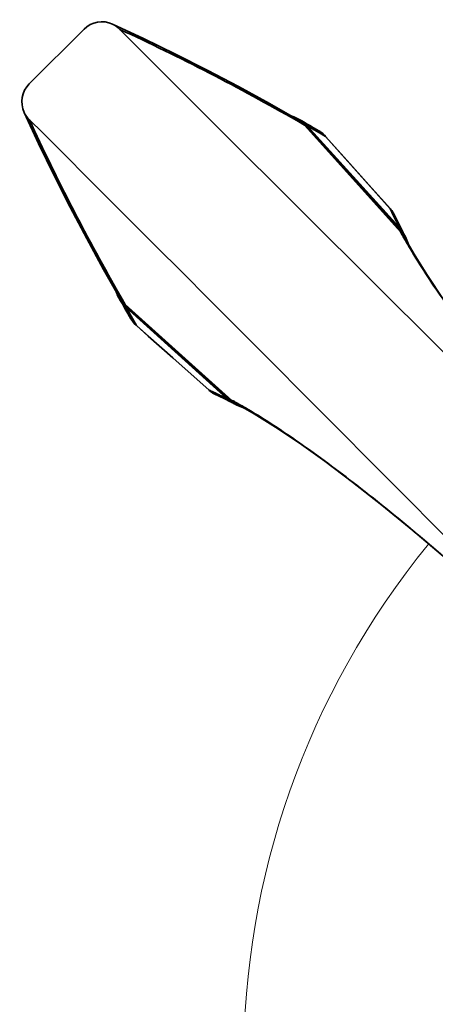
# Model space of a CAD drawing. Units: inches. Extents: x -84 to 1106, y -126 to 716.
# Drawn here: x 427 to 460, y 328 to 406 of the extents above; entities that cross this region are included whole.
import ezdxf

# ---------------------------------------------------------------- set-up
doc = ezdxf.new("R2010")
doc.units = ezdxf.units.IN
doc.header["$MEASUREMENT"] = 0

# ---------------------------------------------------------------- blocks, each defined once
blk = doc.blocks.new('block 5236')
at = {"color": 7, "lineweight": 35}
blk.add_lwpolyline([(442.793, 376.36), (442.94, 376.292)], dxfattribs=at)
blk = doc.blocks.new('block 5237')
at = {"color": 7, "lineweight": 35}
blk.add_lwpolyline([(442.94, 376.292), (443.152, 376.193)], dxfattribs=at)
blk = doc.blocks.new('block 5238')
at = {"color": 7, "lineweight": 35}
blk.add_lwpolyline([(442.727, 376.391), (442.793, 376.36)], dxfattribs=at)
blk = doc.blocks.new('block 5239')
at = {"color": 7, "lineweight": 35}
blk.add_lwpolyline([(443.152, 376.193), (443.373, 376.087)], dxfattribs=at)
blk = doc.blocks.new('block 5240')
at = {"color": 7, "lineweight": 35}
blk.add_lwpolyline([(443.373, 376.087), (443.6, 375.974)], dxfattribs=at)
blk = doc.blocks.new('block 5242')
at = {"color": 7, "lineweight": 35}
blk.add_lwpolyline([(443.6, 375.974), (443.836, 375.855)], dxfattribs=at)
blk = doc.blocks.new('block 5244')
at = {"color": 7, "lineweight": 35}
blk.add_lwpolyline([(443.836, 375.855), (444.067, 375.735)], dxfattribs=at)
blk = doc.blocks.new('block 5246')
at = {"color": 7, "lineweight": 35}
blk.add_lwpolyline([(442.634, 376.439), (442.727, 376.391)], dxfattribs=at)
blk = doc.blocks.new('block 5248')
at = {"color": 7, "lineweight": 35}
blk.add_lwpolyline([(444.067, 375.735), (444.227, 375.65)], dxfattribs=at)
blk = doc.blocks.new('block 5250')
at = {"color": 7, "lineweight": 35}
blk.add_lwpolyline([(444.227, 375.65), (444.3, 375.611)], dxfattribs=at)
blk = doc.blocks.new('block 5252')
at = {"color": 7, "lineweight": 35}
blk.add_lwpolyline([(444.3, 375.611), (444.434, 375.538)], dxfattribs=at)
blk = doc.blocks.new('block 5269')
at = {"color": 7, "lineweight": 35}
blk.add_lwpolyline([(434.643, 405.536), (434.644, 405.536)], dxfattribs=at)
blk = doc.blocks.new('block 5270')
at = {"color": 7, "lineweight": 35}
blk.add_lwpolyline([(437.072, 404.402), (434.645, 405.535)], dxfattribs=at)
blk = doc.blocks.new('block 5271')
at = {"color": 7, "lineweight": 35}
blk.add_lwpolyline([(439.604, 403.173), (437.072, 404.402)], dxfattribs=at)
blk = doc.blocks.new('block 5272')
at = {"color": 7, "lineweight": 35}
blk.add_lwpolyline([(442.102, 401.909), (439.604, 403.173)], dxfattribs=at)
blk = doc.blocks.new('block 5273')
at = {"color": 7, "lineweight": 35}
blk.add_lwpolyline([(444.568, 400.613), (442.102, 401.909)], dxfattribs=at)
blk = doc.blocks.new('block 5274')
at = {"color": 7, "lineweight": 35}
blk.add_lwpolyline([(447, 399.282), (444.568, 400.613)], dxfattribs=at)
blk = doc.blocks.new('block 5275')
at = {"color": 7, "lineweight": 35}
blk.add_lwpolyline([(444.484, 375.673), (444.508, 375.659)], dxfattribs=at)
blk = doc.blocks.new('block 5276')
at = {"color": 7, "lineweight": 35}
blk.add_lwpolyline([(449.205, 398.031), (447, 399.282)], dxfattribs=at)
blk = doc.blocks.new('block 5277')
at = {"color": 7, "lineweight": 35}
blk.add_lwpolyline([(449.485, 397.939), (449.235, 398.082)], dxfattribs=at)
blk = doc.blocks.new('block 5278')
at = {"color": 7, "lineweight": 35}
blk.add_lwpolyline([(444.498, 375.594), (445.782, 374.859)], dxfattribs=at)
blk = doc.blocks.new('block 5279')
at = {"color": 7, "lineweight": 35}
blk.add_lwpolyline([(449.719, 397.805), (449.485, 397.939)], dxfattribs=at)
blk = doc.blocks.new('block 5280')
at = {"color": 7, "lineweight": 35}
blk.add_lwpolyline([(449.795, 397.632), (449.966, 397.534)], dxfattribs=at)
blk = doc.blocks.new('block 5281')
at = {"color": 7, "lineweight": 35}
blk.add_lwpolyline([(449.966, 397.663), (449.719, 397.805)], dxfattribs=at)
blk = doc.blocks.new('block 5282')
at = {"color": 7, "lineweight": 35}
blk.add_lwpolyline([(449.15, 397.934), (449.757, 397.583)], dxfattribs=at)
blk = doc.blocks.new('block 5283')
at = {"color": 7, "lineweight": 35}
blk.add_lwpolyline([(450.213, 397.52), (449.966, 397.663)], dxfattribs=at)
blk = doc.blocks.new('block 5284')
at = {"color": 7, "lineweight": 35}
blk.add_lwpolyline([(450.459, 397.378), (450.213, 397.52)], dxfattribs=at)
blk = doc.blocks.new('block 5285')
at = {"color": 7, "lineweight": 35}
blk.add_lwpolyline([(450.705, 397.234), (450.459, 397.378)], dxfattribs=at)
blk = doc.blocks.new('block 5286')
at = {"color": 7, "lineweight": 35}
blk.add_lwpolyline([(442.543, 376.492), (442.634, 376.439)], dxfattribs=at)
blk = doc.blocks.new('block 5287')
at = {"color": 7, "lineweight": 35}
blk.add_lwpolyline([(450.882, 397.131), (450.705, 397.234)], dxfattribs=at)
blk = doc.blocks.new('block 5288')
at = {"color": 7, "lineweight": 35}
blk.add_lwpolyline([(445.782, 374.859), (447.463, 373.811)], dxfattribs=at)
blk = doc.blocks.new('block 5289')
at = {"color": 7, "lineweight": 35}
blk.add_lwpolyline([(450.989, 397.064), (450.882, 397.131)], dxfattribs=at)
blk = doc.blocks.new('block 5292')
at = {"color": 7, "lineweight": 35}
blk.add_lwpolyline([(442.455, 376.549), (442.543, 376.492)], dxfattribs=at)
blk = doc.blocks.new('block 5296')
at = {"color": 7, "lineweight": 35}
blk.add_lwpolyline([(447.463, 373.811), (449.32, 372.562)], dxfattribs=at)
blk = doc.blocks.new('block 5299')
at = {"color": 7, "lineweight": 35}
blk.add_lwpolyline([(449.32, 372.562), (451.342, 371.118)], dxfattribs=at)
blk = doc.blocks.new('block 5301')
at = {"color": 7, "lineweight": 35}
blk.add_lwpolyline([(442.37, 376.611), (442.455, 376.549)], dxfattribs=at)
blk = doc.blocks.new('block 5305')
at = {"color": 7, "lineweight": 35}
blk.add_lwpolyline([(451.342, 371.118), (453.515, 369.481)], dxfattribs=at)
blk = doc.blocks.new('block 5307')
at = {"color": 7, "lineweight": 35}
blk.add_lwpolyline([(453.515, 369.481), (455.83, 367.659)], dxfattribs=at)
blk = doc.blocks.new('block 5309')
at = {"color": 7, "lineweight": 35}
blk.add_lwpolyline([(442.287, 376.677), (442.37, 376.611)], dxfattribs=at)
blk = doc.blocks.new('block 5311')
at = {"color": 7, "lineweight": 35}
blk.add_lwpolyline([(455.83, 367.659), (458.274, 365.658)], dxfattribs=at)
blk = doc.blocks.new('block 5316')
at = {"color": 7, "lineweight": 35}
blk.add_lwpolyline([(451.088, 396.995), (450.989, 397.064)], dxfattribs=at)
blk = doc.blocks.new('block 5318')
at = {"color": 7, "lineweight": 35}
blk.add_lwpolyline([(451.183, 396.92), (451.088, 396.995)], dxfattribs=at)
blk = doc.blocks.new('block 5320')
at = {"color": 7, "lineweight": 35}
blk.add_lwpolyline([(458.274, 365.658), (460.835, 363.488)], dxfattribs=at)
blk = doc.blocks.new('block 5322')
at = {"color": 7, "lineweight": 35}
blk.add_lwpolyline([(442.239, 376.719), (442.287, 376.677)], dxfattribs=at)
blk = doc.blocks.new('block 5326')
at = {"color": 7, "lineweight": 35}
blk.add_lwpolyline([(451.273, 396.84), (451.183, 396.92)], dxfattribs=at)
blk = doc.blocks.new('block 5327')
at = {"color": 7, "lineweight": 35}
blk.add_lwpolyline([(436.528, 381.812), (437.463, 380.979)], dxfattribs=at)
blk = doc.blocks.new('block 5329')
at = {"color": 7, "lineweight": 35}
blk.add_lwpolyline([(437.463, 380.979), (439.387, 379.263)], dxfattribs=at)
blk = doc.blocks.new('block 5330')
at = {"color": 7, "lineweight": 35}
blk.add_lwpolyline([(442.24, 376.721), (436.53, 381.815)], dxfattribs=at)
blk = doc.blocks.new('block 5333')
at = {"color": 7, "lineweight": 35}
blk.add_lwpolyline([(439.387, 379.263), (441.309, 377.548)], dxfattribs=at)
blk = doc.blocks.new('block 5334')
at = {"color": 7, "lineweight": 35}
blk.add_lwpolyline([(441.309, 377.548), (442.239, 376.719)], dxfattribs=at)
blk = doc.blocks.new('block 5339')
at = {"color": 7, "lineweight": 35}
blk.add_lwpolyline([(435.642, 383.468), (444.046, 375.914)], dxfattribs=at)
blk = doc.blocks.new('block 5341')
at = {"color": 7, "lineweight": 35}
blk.add_lwpolyline([(443.976, 375.863), (435.593, 383.43)], dxfattribs=at)
blk = doc.blocks.new('block 5343')
at = {"color": 7, "lineweight": 35}
blk.add_lwpolyline([(435.691, 383.259), (443.667, 376.027)], dxfattribs=at)
blk = doc.blocks.new('block 5349')
at = {"color": 7, "lineweight": 35}
blk.add_lwpolyline([(436.472, 381.864), (436.528, 381.812)], dxfattribs=at)
blk = doc.blocks.new('block 5362')
at = {"color": 7, "lineweight": 35}
blk.add_lwpolyline([(451.358, 396.755), (451.273, 396.84)], dxfattribs=at)
blk = doc.blocks.new('block 5391')
at = {"color": 7, "lineweight": 35}
blk.add_lwpolyline([(436.387, 381.949), (436.472, 381.864)], dxfattribs=at)
blk = doc.blocks.new('block 5407')
at = {"color": 7, "lineweight": 35}
blk.add_lwpolyline([(436.308, 382.039), (436.387, 381.949)], dxfattribs=at)
blk = doc.blocks.new('block 5415')
at = {"color": 7, "lineweight": 35}
blk.add_lwpolyline([(451.412, 396.697), (451.358, 396.755)], dxfattribs=at)
blk = doc.blocks.new('block 5417')
at = {"color": 7, "lineweight": 35}
blk.add_lwpolyline([(449.966, 397.534), (457.198, 389.558)], dxfattribs=at)
blk = doc.blocks.new('block 5418')
at = {"color": 7, "lineweight": 35}
blk.add_lwpolyline([(449.795, 397.632), (457.362, 389.249)], dxfattribs=at)
blk = doc.blocks.new('block 5419')
at = {"color": 7, "lineweight": 35}
blk.add_lwpolyline([(457.311, 389.178), (449.757, 397.583)], dxfattribs=at)
blk = doc.blocks.new('block 5423')
at = {"color": 7, "lineweight": 35}
blk.add_lwpolyline([(456.506, 390.986), (454.817, 392.879)], dxfattribs=at)
blk = doc.blocks.new('block 5426')
at = {"color": 7, "lineweight": 35}
blk.add_lwpolyline([(451.41, 396.695), (456.503, 390.984)], dxfattribs=at)
blk = doc.blocks.new('block 5427')
at = {"color": 7, "lineweight": 35}
blk.add_lwpolyline([(454.817, 392.879), (453.102, 394.802)], dxfattribs=at)
blk = doc.blocks.new('block 5429')
at = {"color": 7, "lineweight": 35}
blk.add_lwpolyline([(453.102, 394.802), (451.412, 396.697)], dxfattribs=at)
blk = doc.blocks.new('block 5434')
at = {"color": 7, "lineweight": 35}
blk.add_lwpolyline([(456.546, 390.94), (456.506, 390.986)], dxfattribs=at)
blk = doc.blocks.new('block 5442')
at = {"color": 7, "lineweight": 35}
blk.add_lwpolyline([(456.611, 390.858), (456.546, 390.94)], dxfattribs=at)
blk = doc.blocks.new('block 5443')
at = {"color": 7, "lineweight": 35}
blk.add_lwpolyline([(436.232, 382.134), (436.308, 382.039)], dxfattribs=at)
blk = doc.blocks.new('block 5450')
at = {"color": 7, "lineweight": 35}
blk.add_lwpolyline([(456.673, 390.773), (456.611, 390.858)], dxfattribs=at)
blk = doc.blocks.new('block 5453')
at = {"color": 7, "lineweight": 35}
blk.add_lwpolyline([(436.163, 382.233), (436.232, 382.134)], dxfattribs=at)
blk = doc.blocks.new('block 5455')
at = {"color": 7, "lineweight": 35}
blk.add_lwpolyline([(460.674, 383.888), (459.424, 385.747)], dxfattribs=at)
blk = doc.blocks.new('block 5456')
at = {"color": 7, "lineweight": 35}
blk.add_lwpolyline([(436.094, 382.343), (436.163, 382.233)], dxfattribs=at)
blk = doc.blocks.new('block 5457')
at = {"color": 7, "lineweight": 35}
blk.add_lwpolyline([(435.991, 382.519), (436.094, 382.343)], dxfattribs=at)
blk = doc.blocks.new('block 5458')
at = {"color": 7, "lineweight": 35}
blk.add_lwpolyline([(435.848, 382.765), (435.991, 382.519)], dxfattribs=at)
blk = doc.blocks.new('block 5459')
at = {"color": 7, "lineweight": 35}
blk.add_lwpolyline([(435.705, 383.011), (435.848, 382.765)], dxfattribs=at)
blk = doc.blocks.new('block 5460')
at = {"color": 7, "lineweight": 35}
blk.add_lwpolyline([(435.563, 383.257), (435.705, 383.011)], dxfattribs=at)
blk = doc.blocks.new('block 5461')
at = {"color": 7, "lineweight": 35}
blk.add_lwpolyline([(435.642, 383.468), (435.291, 384.075)], dxfattribs=at)
blk = doc.blocks.new('block 5462')
at = {"color": 7, "lineweight": 35}
blk.add_lwpolyline([(435.42, 383.504), (435.563, 383.257)], dxfattribs=at)
blk = doc.blocks.new('block 5463')
at = {"color": 7, "lineweight": 35}
blk.add_lwpolyline([(435.691, 383.259), (435.593, 383.43)], dxfattribs=at)
blk = doc.blocks.new('block 5464')
at = {"color": 7, "lineweight": 35}
blk.add_lwpolyline([(435.285, 383.74), (435.42, 383.504)], dxfattribs=at)
blk = doc.blocks.new('block 5465')
at = {"color": 7, "lineweight": 35}
blk.add_lwpolyline([(435.143, 383.989), (435.285, 383.74)], dxfattribs=at)
blk = doc.blocks.new('block 5466')
at = {"color": 7, "lineweight": 35}
blk.add_lwpolyline([(433.948, 386.214), (435.194, 384.02)], dxfattribs=at)
blk = doc.blocks.new('block 5467')
at = {"color": 7, "lineweight": 35}
blk.add_lwpolyline([(432.618, 388.646), (433.948, 386.214)], dxfattribs=at)
blk = doc.blocks.new('block 5468')
at = {"color": 7, "lineweight": 35}
blk.add_lwpolyline([(431.321, 391.111), (432.618, 388.646)], dxfattribs=at)
blk = doc.blocks.new('block 5469')
at = {"color": 7, "lineweight": 35}
blk.add_lwpolyline([(430.058, 393.61), (431.321, 391.111)], dxfattribs=at)
blk = doc.blocks.new('block 5477')
at = {"color": 7, "lineweight": 35}
blk.add_lwpolyline([(456.731, 390.685), (456.673, 390.773)], dxfattribs=at)
blk = doc.blocks.new('block 5482')
at = {"color": 7, "lineweight": 35}
blk.add_lwpolyline([(459.424, 385.747), (458.373, 387.43)], dxfattribs=at)
blk = doc.blocks.new('block 5483')
at = {"color": 7, "lineweight": 35}
blk.add_lwpolyline([(456.784, 390.594), (456.731, 390.685)], dxfattribs=at)
blk = doc.blocks.new('block 5486')
at = {"color": 7, "lineweight": 35}
blk.add_lwpolyline([(458.373, 387.43), (457.631, 388.727)], dxfattribs=at)
blk = doc.blocks.new('block 5490')
at = {"color": 7, "lineweight": 35}
blk.add_lwpolyline([(457.565, 388.717), (457.552, 388.741)], dxfattribs=at)
blk = doc.blocks.new('block 5491')
at = {"color": 7, "lineweight": 35}
blk.add_lwpolyline([(457.686, 388.791), (457.615, 388.923)], dxfattribs=at)
blk = doc.blocks.new('block 5492')
at = {"color": 7, "lineweight": 35}
blk.add_lwpolyline([(457.615, 388.923), (457.544, 389.056)], dxfattribs=at)
blk = doc.blocks.new('block 5493')
at = {"color": 7, "lineweight": 35}
blk.add_lwpolyline([(457.544, 389.057), (457.49, 389.158)], dxfattribs=at)
blk = doc.blocks.new('block 5494')
at = {"color": 7, "lineweight": 35}
blk.add_lwpolyline([(456.833, 390.501), (456.784, 390.594)], dxfattribs=at)
blk = doc.blocks.new('block 5495')
at = {"color": 7, "lineweight": 35}
blk.add_lwpolyline([(457.49, 389.158), (457.371, 389.388)], dxfattribs=at)
blk = doc.blocks.new('block 5496')
at = {"color": 7, "lineweight": 35}
blk.add_lwpolyline([(457.371, 389.388), (457.251, 389.623)], dxfattribs=at)
blk = doc.blocks.new('block 5497')
at = {"color": 7, "lineweight": 35}
blk.add_lwpolyline([(457.251, 389.623), (457.138, 389.851)], dxfattribs=at)
blk = doc.blocks.new('block 5498')
at = {"color": 7, "lineweight": 35}
blk.add_lwpolyline([(428.828, 396.142), (430.058, 393.61)], dxfattribs=at)
blk = doc.blocks.new('block 5499')
at = {"color": 7, "lineweight": 35}
blk.add_lwpolyline([(457.138, 389.851), (457.032, 390.071)], dxfattribs=at)
blk = doc.blocks.new('block 5500')
at = {"color": 7, "lineweight": 35}
blk.add_lwpolyline([(456.865, 390.432), (456.833, 390.501)], dxfattribs=at)
blk = doc.blocks.new('block 5501')
at = {"color": 7, "lineweight": 35}
blk.add_lwpolyline([(457.032, 390.071), (456.933, 390.284)], dxfattribs=at)
blk = doc.blocks.new('block 5502')
at = {"color": 7, "lineweight": 35}
blk.add_lwpolyline([(427.689, 398.58), (428.828, 396.142)], dxfattribs=at)
blk = doc.blocks.new('block 5503')
at = {"color": 7, "lineweight": 35}
blk.add_lwpolyline([(427.689, 398.582), (427.689, 398.581)], dxfattribs=at)
blk = doc.blocks.new('block 5504')
at = {"color": 7, "lineweight": 35}
blk.add_lwpolyline([(456.933, 390.284), (456.865, 390.432)], dxfattribs=at)
blk = doc.blocks.new('block 5538')
at = {"color": 7, "lineweight": 35}
blk.add_lwpolyline([(436.528, 381.812), (436.53, 381.815)], dxfattribs=at)
blk = doc.blocks.new('block 5539')
at = {"color": 7, "lineweight": 35}
blk.add_lwpolyline([(432.403, 405.132), (428.093, 400.822)], dxfattribs=at)
blk = doc.blocks.new('block 5540')
at = {"color": 7, "lineweight": 35}
blk.add_lwpolyline([(451.412, 396.697), (451.41, 396.695)], dxfattribs=at)
blk = doc.blocks.new('block 5561')
at = {"color": 7, "lineweight": 35}
blk.add_lwpolyline([(442.239, 376.719), (442.24, 376.721)], dxfattribs=at)
blk = doc.blocks.new('block 5562')
at = {"color": 7, "lineweight": 35}
blk.add_lwpolyline([(456.506, 390.986), (456.503, 390.984)], dxfattribs=at)
blk = doc.blocks.new('block 5891')
at = {"color": 7, "lineweight": 35}
blk.add_open_spline([(494.868, 330.788), (472.7, 353.28), (450.447, 375.688), (428.108, 398.01)], degree=3, dxfattribs=at)
blk = doc.blocks.new('block 5897')
at = {"color": 7, "lineweight": 35}
blk.add_open_spline([(449.15, 397.934), (444.615, 400.536), (439.965, 402.933), (435.215, 405.116)], degree=3, dxfattribs=at)
blk = doc.blocks.new('block 5898')
at = {"color": 7, "lineweight": 35}
blk.add_open_spline([(451.41, 396.695), (450.93, 396.977), (450.449, 397.257), (449.966, 397.534)], degree=3, dxfattribs=at)
blk = doc.blocks.new('block 5993')
at = {"color": 7, "lineweight": 18}
blk.add_open_spline([(459.518, 364.6), (440.103, 340.853), (440.103, 306.716), (459.518, 282.969)], degree=3, dxfattribs=at)
blk = doc.blocks.new('block 6013')
at = {"color": 7, "lineweight": 35}
blk.add_open_spline([(445.371, 375.162), (445.085, 375.331), (444.798, 375.497), (444.508, 375.659)], degree=3, dxfattribs=at)
blk = doc.blocks.new('block 6014')
at = {"color": 7, "lineweight": 35}
blk.add_open_spline([(444.484, 375.673), (444.4, 375.72), (444.315, 375.767), (444.23, 375.814)], degree=3, dxfattribs=at)
blk = doc.blocks.new('block 6015')
at = {"color": 7, "lineweight": 35}
blk.add_open_spline([(444.23, 375.814), (444.169, 375.847), (444.108, 375.881), (444.046, 375.914)], degree=3, dxfattribs=at)
blk = doc.blocks.new('block 6016')
at = {"color": 7, "lineweight": 35}
blk.add_open_spline([(443.976, 375.863), (443.909, 375.899), (443.842, 375.934), (443.774, 375.97)], degree=3, dxfattribs=at)
blk = doc.blocks.new('block 6017')
at = {"color": 7, "lineweight": 35}
blk.add_open_spline([(443.774, 375.97), (443.738, 375.989), (443.703, 376.008), (443.667, 376.027)], degree=3, dxfattribs=at)
blk = doc.blocks.new('block 6018')
at = {"color": 7, "lineweight": 35}
blk.add_open_spline([(435.194, 384.02), (435.241, 383.938), (435.293, 383.86), (435.351, 383.784)], degree=3, dxfattribs=at)
blk = doc.blocks.new('block 6019')
at = {"color": 7, "lineweight": 35}
blk.add_open_spline([(434.99, 384.316), (435.032, 384.203), (435.083, 384.094), (435.143, 383.989)], degree=3, dxfattribs=at)
blk = doc.blocks.new('block 6020')
at = {"color": 7, "lineweight": 35}
blk.add_open_spline([(434.938, 384.47), (434.953, 384.418), (434.971, 384.366), (434.99, 384.316)], degree=3, dxfattribs=at)
blk = doc.blocks.new('block 6021')
at = {"color": 7, "lineweight": 35}
blk.add_open_spline([(435.351, 383.784), (435.437, 383.67), (435.535, 383.564), (435.642, 383.468)], degree=3, dxfattribs=at)
blk = doc.blocks.new('block 6022')
at = {"color": 7, "lineweight": 35}
blk.add_open_spline([(436.094, 382.343), (436.21, 382.144), (436.357, 381.966), (436.53, 381.815)], degree=3, dxfattribs=at)
blk = doc.blocks.new('block 6023')
at = {"color": 7, "lineweight": 35}
blk.add_open_spline([(435.613, 383.328), (435.638, 383.304), (435.664, 383.281), (435.691, 383.259)], degree=3, dxfattribs=at)
blk = doc.blocks.new('block 6024')
at = {"color": 7, "lineweight": 35}
blk.add_open_spline([(435.345, 383.643), (435.422, 383.527), (435.511, 383.422), (435.613, 383.328)], degree=3, dxfattribs=at)
blk = doc.blocks.new('block 6025')
at = {"color": 7, "lineweight": 35}
blk.add_open_spline([(435.285, 383.74), (435.304, 383.707), (435.324, 383.674), (435.345, 383.643)], degree=3, dxfattribs=at)
blk = doc.blocks.new('block 6026')
at = {"color": 7, "lineweight": 35}
blk.add_open_spline([(434.643, 405.536), (433.885, 405.882), (432.992, 405.721), (432.403, 405.132)], degree=3, dxfattribs=at)
blk = doc.blocks.new('block 6027')
at = {"color": 7, "lineweight": 35}
blk.add_open_spline([(428.093, 400.822), (427.504, 400.232), (427.343, 399.339), (427.689, 398.582)], degree=3, dxfattribs=at)
blk = doc.blocks.new('block 6028')
at = {"color": 7, "lineweight": 35}
blk.add_open_spline([(457.631, 388.727), (457.588, 388.805), (457.541, 388.881), (457.489, 388.954)], degree=3, dxfattribs=at)
blk = doc.blocks.new('block 6029')
at = {"color": 7, "lineweight": 35}
blk.add_open_spline([(444.271, 375.735), (444.344, 375.684), (444.42, 375.637), (444.498, 375.594)], degree=3, dxfattribs=at)
blk = doc.blocks.new('block 6030')
at = {"color": 7, "lineweight": 35}
blk.add_open_spline([(457.896, 388.265), (457.847, 388.448), (457.777, 388.624), (457.686, 388.791)], degree=3, dxfattribs=at)
blk = doc.blocks.new('block 6031')
at = {"color": 7, "lineweight": 35}
blk.add_open_spline([(444.434, 375.538), (444.601, 375.448), (444.777, 375.378), (444.96, 375.329)], degree=3, dxfattribs=at)
blk = doc.blocks.new('block 6032')
at = {"color": 7, "lineweight": 35}
blk.add_open_spline([(443.976, 375.863), (444.115, 375.737), (444.269, 375.628), (444.434, 375.538)], degree=3, dxfattribs=at)
blk = doc.blocks.new('block 6033')
at = {"color": 7, "lineweight": 35}
blk.add_open_spline([(457.686, 388.791), (457.597, 388.956), (457.488, 389.11), (457.362, 389.249)], degree=3, dxfattribs=at)
blk = doc.blocks.new('block 6034')
at = {"color": 7, "lineweight": 35}
blk.add_open_spline([(444.046, 375.914), (444.117, 375.85), (444.192, 375.79), (444.271, 375.735)], degree=3, dxfattribs=at)
blk = doc.blocks.new('block 6035')
at = {"color": 7, "lineweight": 35}
blk.add_open_spline([(457.489, 388.954), (457.435, 389.032), (457.375, 389.107), (457.311, 389.178)], degree=3, dxfattribs=at)
blk = doc.blocks.new('block 6036')
at = {"color": 7, "lineweight": 35}
blk.add_open_spline([(442.24, 376.721), (442.405, 376.573), (442.591, 376.451), (442.793, 376.36)], degree=3, dxfattribs=at)
blk = doc.blocks.new('block 6037')
at = {"color": 7, "lineweight": 35}
blk.add_open_spline([(443.667, 376.027), (443.691, 376.003), (443.716, 375.979), (443.742, 375.957)], degree=3, dxfattribs=at)
blk = doc.blocks.new('block 6038')
at = {"color": 7, "lineweight": 35}
blk.add_open_spline([(443.742, 375.957), (443.82, 375.889), (443.903, 375.829), (443.992, 375.777)], degree=3, dxfattribs=at)
blk = doc.blocks.new('block 6039')
at = {"color": 7, "lineweight": 35}
blk.add_open_spline([(443.774, 375.97), (443.872, 375.874), (443.981, 375.79), (444.099, 375.72)], degree=3, dxfattribs=at)
blk = doc.blocks.new('block 6040')
at = {"color": 7, "lineweight": 35}
blk.add_open_spline([(457.505, 389.126), (457.435, 389.244), (457.351, 389.353), (457.255, 389.45)], degree=3, dxfattribs=at)
blk = doc.blocks.new('block 6041')
at = {"color": 7, "lineweight": 35}
blk.add_open_spline([(443.992, 375.777), (444.016, 375.762), (444.041, 375.748), (444.067, 375.735)], degree=3, dxfattribs=at)
blk = doc.blocks.new('block 6042')
at = {"color": 7, "lineweight": 35}
blk.add_open_spline([(444.099, 375.72), (444.122, 375.706), (444.145, 375.693), (444.168, 375.681)], degree=3, dxfattribs=at)
blk = doc.blocks.new('block 6043')
at = {"color": 7, "lineweight": 35}
blk.add_open_spline([(457.544, 389.057), (457.531, 389.08), (457.518, 389.103), (457.505, 389.126)], degree=3, dxfattribs=at)
blk = doc.blocks.new('block 6044')
at = {"color": 7, "lineweight": 35}
blk.add_open_spline([(449.44, 397.874), (449.365, 397.931), (449.286, 397.984), (449.205, 398.031)], degree=3, dxfattribs=at)
blk = doc.blocks.new('block 6045')
at = {"color": 7, "lineweight": 35}
blk.add_open_spline([(449.235, 398.082), (449.166, 398.122), (449.094, 398.158), (449.021, 398.19)], degree=3, dxfattribs=at)
blk = doc.blocks.new('block 6046')
at = {"color": 7, "lineweight": 35}
blk.add_open_spline([(449.021, 398.19), (448.984, 398.206), (448.946, 398.221), (448.909, 398.235)], degree=3, dxfattribs=at)
blk = doc.blocks.new('block 6047')
at = {"color": 7, "lineweight": 35}
blk.add_open_spline([(448.909, 398.235), (448.858, 398.254), (448.807, 398.272), (448.755, 398.287)], degree=3, dxfattribs=at)
blk = doc.blocks.new('block 6048')
at = {"color": 7, "lineweight": 35}
blk.add_open_spline([(449.757, 397.583), (449.661, 397.69), (449.555, 397.788), (449.44, 397.874)], degree=3, dxfattribs=at)
blk = doc.blocks.new('block 6049')
at = {"color": 7, "lineweight": 35}
blk.add_open_spline([(451.41, 396.695), (451.284, 396.839), (451.139, 396.965), (450.979, 397.071)], degree=3, dxfattribs=at)
blk = doc.blocks.new('block 6050')
at = {"color": 7, "lineweight": 35}
blk.add_open_spline([(450.979, 397.071), (450.947, 397.092), (450.915, 397.112), (450.882, 397.131)], degree=3, dxfattribs=at)
blk = doc.blocks.new('block 6051')
at = {"color": 7, "lineweight": 35}
blk.add_open_spline([(456.865, 390.432), (456.774, 390.634), (456.652, 390.82), (456.503, 390.984)], degree=3, dxfattribs=at)
blk = doc.blocks.new('block 6052')
at = {"color": 7, "lineweight": 35}
blk.add_open_spline([(449.966, 397.534), (449.944, 397.561), (449.921, 397.587), (449.897, 397.612)], degree=3, dxfattribs=at)
blk = doc.blocks.new('block 6053')
at = {"color": 7, "lineweight": 35}
blk.add_open_spline([(449.897, 397.612), (449.803, 397.713), (449.697, 397.803), (449.582, 397.879)], degree=3, dxfattribs=at)
blk = doc.blocks.new('block 6054')
at = {"color": 7, "lineweight": 35}
blk.add_open_spline([(449.582, 397.879), (449.55, 397.9), (449.518, 397.92), (449.485, 397.939)], degree=3, dxfattribs=at)
blk = doc.blocks.new('block 6055')
at = {"color": 7, "lineweight": 35}
blk.add_open_spline([(457.268, 389.483), (457.245, 389.508), (457.222, 389.534), (457.198, 389.558)], degree=3, dxfattribs=at)
blk = doc.blocks.new('block 6056')
at = {"color": 7, "lineweight": 35}
blk.add_open_spline([(457.448, 389.233), (457.396, 389.322), (457.335, 389.405), (457.268, 389.483)], degree=3, dxfattribs=at)
blk = doc.blocks.new('block 6057')
at = {"color": 7, "lineweight": 35}
blk.add_open_spline([(457.49, 389.158), (457.477, 389.183), (457.463, 389.208), (457.448, 389.233)], degree=3, dxfattribs=at)
blk = doc.blocks.new('block 6081')
at = {"color": 7, "lineweight": 35}
blk.add_open_spline([(457.565, 388.717), (457.727, 388.429), (457.892, 388.143), (458.06, 387.859)], degree=3, dxfattribs=at)
blk = doc.blocks.new('block 6082')
at = {"color": 7, "lineweight": 35}
blk.add_open_spline([(457.411, 388.995), (457.458, 388.91), (457.505, 388.825), (457.552, 388.741)], degree=3, dxfattribs=at)
blk = doc.blocks.new('block 6083')
at = {"color": 7, "lineweight": 35}
blk.add_open_spline([(457.311, 389.178), (457.344, 389.117), (457.378, 389.056), (457.411, 388.995)], degree=3, dxfattribs=at)
blk = doc.blocks.new('block 6084')
at = {"color": 7, "lineweight": 35}
blk.add_open_spline([(457.255, 389.45), (457.29, 389.383), (457.326, 389.316), (457.362, 389.249)], degree=3, dxfattribs=at)
blk = doc.blocks.new('block 6085')
at = {"color": 7, "lineweight": 35}
blk.add_open_spline([(457.198, 389.558), (457.217, 389.522), (457.236, 389.486), (457.255, 389.45)], degree=3, dxfattribs=at)
blk = doc.blocks.new('block 6222')
at = {"color": 7, "lineweight": 35}
blk.add_open_spline([(428.108, 398.01), (430.289, 393.258), (432.686, 388.608), (435.291, 384.075)], degree=3, dxfattribs=at)
blk = doc.blocks.new('block 6223')
at = {"color": 7, "lineweight": 35}
blk.add_open_spline([(435.691, 383.259), (435.968, 382.776), (436.248, 382.295), (436.53, 381.815)], degree=3, dxfattribs=at)
blk = doc.blocks.new('block 6224')
at = {"color": 7, "lineweight": 35}
blk.add_open_spline([(435.215, 405.116), (457.537, 382.778), (479.945, 360.525), (502.437, 338.357)], degree=3, dxfattribs=at)
blk = doc.blocks.new('block 6234')
at = {"color": 7, "lineweight": 35}
blk.add_open_spline([(442.24, 376.721), (442.354, 376.671), (442.467, 376.619), (442.579, 376.567), (442.946, 376.396), (443.308, 376.215), (443.667, 376.027)], degree=3, knots=[0, 0, 0, 0, 1, 1, 1, 2, 2, 2, 2], dxfattribs=at)
blk = doc.blocks.new('block 6235')
at = {"color": 7, "lineweight": 35}
blk.add_open_spline([(449.795, 397.632), (449.635, 397.81), (449.443, 397.963), (449.235, 398.082)], degree=3, dxfattribs=at)
blk = doc.blocks.new('block 6236')
at = {"color": 7, "lineweight": 35}
blk.add_open_spline([(457.198, 389.558), (457.133, 389.683), (457.068, 389.807), (457.005, 389.933), (456.83, 390.279), (456.661, 390.629), (456.503, 390.984)], degree=3, knots=[0, 0, 0, 0, 1, 1, 1, 2, 2, 2, 2], dxfattribs=at)
blk = doc.blocks.new('block 6237')
at = {"color": 7, "lineweight": 35}
blk.add_open_spline([(435.143, 383.989), (435.261, 383.781), (435.415, 383.59), (435.593, 383.43)], degree=3, dxfattribs=at)
blk = doc.blocks.new('block 6250')
at = {"color": 7, "lineweight": 35}
blk.add_open_spline([(445.371, 375.162), (446.708, 374.37), (448.006, 373.514), (449.281, 372.625), (450.84, 371.537), (452.364, 370.4), (453.865, 369.233), (455.614, 367.872), (457.331, 366.47), (459.026, 365.041), (460.93, 363.436), (462.806, 361.796), (464.661, 360.134), (468.837, 356.393), (472.909, 352.538), (476.929, 348.63), (481.275, 344.407), (485.56, 340.122), (489.826, 335.819)], degree=3, knots=[0, 0, 0, 0, 1, 1, 1, 2, 2, 2, 3, 3, 3, 4, 4, 4, 5, 5, 5, 6, 6, 6, 6], dxfattribs=at)
blk = doc.blocks.new('block 6251')
at = {"color": 7, "lineweight": 35}
blk.add_open_spline([(497.406, 343.398), (493.102, 347.665), (488.816, 351.951), (484.592, 356.298), (480.684, 360.319), (476.828, 364.392), (473.086, 368.568), (471.424, 370.423), (469.785, 372.299), (468.179, 374.204), (466.75, 375.899), (465.349, 377.616), (463.988, 379.366), (462.821, 380.866), (461.684, 382.39), (460.596, 383.95), (459.708, 385.224), (458.852, 386.522), (458.06, 387.859)], degree=3, knots=[0, 0, 0, 0, 1, 1, 1, 2, 2, 2, 3, 3, 3, 4, 4, 4, 5, 5, 5, 6, 6, 6, 6], dxfattribs=at)
blk = doc.blocks.new('block 6255')
at = {"color": 7, "lineweight": 35}
blk.add_open_spline([(434.645, 405.535), (434.859, 405.437), (435.057, 405.291), (435.215, 405.116)], degree=3, dxfattribs=at)
blk = doc.blocks.new('block 6256')
at = {"color": 7, "lineweight": 35}
blk.add_open_spline([(427.689, 398.58), (427.788, 398.366), (427.933, 398.168), (428.108, 398.01)], degree=3, dxfattribs=at)
blk = doc.blocks.new('block 5191')
for name in ['block 6026', 'block 5269', 'block 5270', 'block 6255', 'block 5539', 'block 5897', 'block 6224', 'block 5271', 'block 5272', 'block 5273', 'block 6027', 'block 5274', 'block 5276', 'block 5503', 'block 5502', 'block 6256', 'block 5891', 'block 6222', 'block 6047', 'block 6046', 'block 6045', 'block 5282', 'block 6044', 'block 5277', 'block 6235', 'block 6048', 'block 5279', 'block 6054', 'block 6053', 'block 5281', 'block 5283', 'block 5419', 'block 5280', 'block 5418', 'block 6052', 'block 5417', 'block 5898', 'block 5284', 'block 5285', 'block 5287', 'block 5289', 'block 6050', 'block 6049', 'block 5316', 'block 5318', 'block 5326', 'block 5498', 'block 5362', 'block 5415', 'block 5540', 'block 5426', 'block 5429', 'block 5427', 'block 5469', 'block 5423', 'block 5468', 'block 5562', 'block 6051', 'block 6236', 'block 5434', 'block 5442', 'block 5450', 'block 5477', 'block 5483', 'block 5494', 'block 5500', 'block 5504', 'block 5501', 'block 5499', 'block 5497', 'block 6055', 'block 6085', 'block 5496', 'block 6040', 'block 6084', 'block 6056', 'block 6035', 'block 6083', 'block 6033', 'block 5495', 'block 6057', 'block 5493', 'block 6043', 'block 5467', 'block 6082', 'block 6028', 'block 5492', 'block 5490', 'block 6081', 'block 5491', 'block 5486', 'block 6030', 'block 6251', 'block 5482', 'block 5466', 'block 5455', 'block 6020', 'block 6019', 'block 5465', 'block 6237', 'block 6018', 'block 5464', 'block 6025', 'block 5461', 'block 6021', 'block 6024', 'block 5462', 'block 5460', 'block 5341', 'block 5463', 'block 6023', 'block 5339', 'block 5343', 'block 6223', 'block 5459', 'block 5458', 'block 5457', 'block 5456', 'block 6022', 'block 5453', 'block 5443', 'block 5407', 'block 5391', 'block 5349', 'block 5538', 'block 5327', 'block 5330', 'block 5329', 'block 5333', 'block 5334', 'block 5561', 'block 5322', 'block 6036', 'block 6234', 'block 5309', 'block 5301', 'block 5292', 'block 5286', 'block 5246', 'block 5238', 'block 5236', 'block 5237', 'block 5239', 'block 5240', 'block 5242', 'block 6017', 'block 6037', 'block 6038', 'block 6016', 'block 6039', 'block 5244', 'block 6032', 'block 6041', 'block 6015', 'block 6034', 'block 5248', 'block 6042', 'block 5250', 'block 6014', 'block 6029', 'block 5252', 'block 6031', 'block 5275', 'block 5278', 'block 6013', 'block 6250', 'block 5288', 'block 5296', 'block 5299', 'block 5305', 'block 5307', 'block 5311', 'block 5320', 'block 5993']:
    blk.add_blockref(name, (0, 0))
blk = doc.blocks.new('block 3073')
blk.add_blockref('block 5191', (0, 0))

msp = doc.modelspace()

# ---------------------------------------------------------------- block references
msp.add_blockref('block 3073', (0, 0))

doc.saveas('drawing.dxf')
